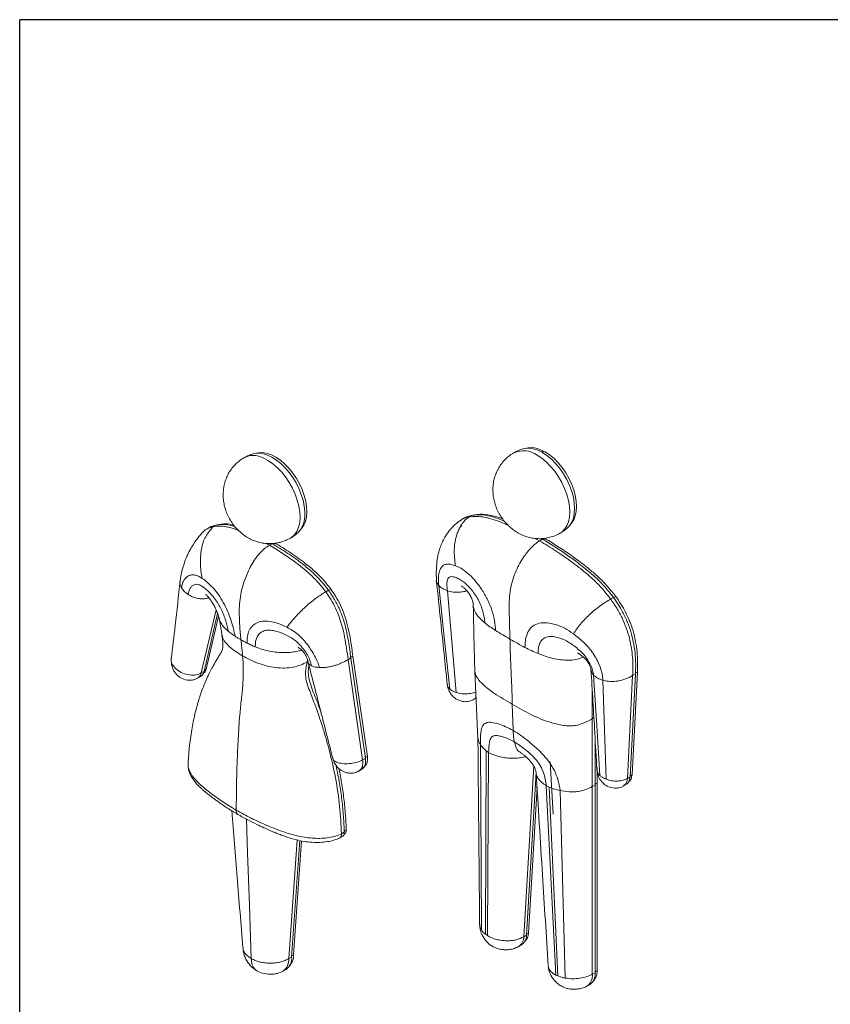
# Model space of a CAD drawing. Extents: x 619 to 899, y -600 to -408.
# Drawn here: x 619 to 722, y -534 to -408 of the extents above; entities that cross this region are included whole.
import ezdxf

# ---------------------------------------------------------------- set-up
doc = ezdxf.new("R2010")
doc.units = 0
doc.header["$LTSCALE"] = 0.3
doc.header["$MEASUREMENT"] = 0
doc.layers.add('枠横ライン', color=9, linetype='Continuous')

msp = doc.modelspace()

# ---------------------------------------------------------------- linework, layer by layer
at = {"color": 7, "linetype": 'Continuous', "lineweight": 15}
for p, q in [((675.27, -471.96), (674.92, -472.17)), ((676.22, -471.61), (675.88, -471.82)), ((643.58, -472.85), (643.23, -473.06)), ((643.99, -472.77), (643.88, -472.81)), ((649.99, -475.18), (650.43, -475.41)), ((650.88, -475.26), (651.03, -475.17)), ((684.34, -474.54), (684.94, -474.86)), ((657.98, -481.16), (657.63, -481.37)), ((657.98, -481.18), (658.27, -481.02)), ((694.37, -482.08), (694.01, -482.29)), ((694.66, -481.95), (694.35, -482.13)), ((641.74, -491.72), (643.63, -483.66)), ((676.48, -483.14), (676.47, -483.18)), ((643.82, -484.14), (642.1, -491.53)), ((642.35, -491.23), (643.93, -484.46)), ((644.02, -484.74), (644.01, -484.65)), ((655.25, -490.35), (655.31, -490.04)), ((655.36, -490.28), (655.25, -490.35)), ((660.48, -490.02), (662.34, -502.81)), ((662.69, -502.61), (660.84, -489.82)), ((662.94, -502.37), (661.09, -489.58)), ((676.67, -491.49), (677.06, -500.09)), ((696.82, -492.06), (696.15, -505.19)), ((696.5, -505), (697.17, -491.86)), ((697.42, -491.6), (696.74, -504.73)), ((691.64, -493.64), (691.67, -497.57)), ((676.54, -495.11), (676.83, -494.95)), ((681.45, -495.71), (681.57, -499.08)), ((691.87, -497.46), (691.67, -497.57)), ((691.67, -497.57), (691.67, -506.23)), ((677.5, -524.5), (677.38, -500.84)), ((678.1, -501.65), (678.04, -525.09)), ((678.43, -501.86), (678.1, -501.65)), ((678.43, -501.86), (678.27, -525.25)), ((662.15, -503.9), (662.5, -503.71)), ((682.92, -525.41), (684.19, -503.62)), ((686.66, -509.77), (686.29, -503.08)), ((686.66, -509.77), (686.3, -503.07)), ((692.27, -503.74), (692.27, -504.11)), ((684.49, -504.44), (683.27, -525.21)), ((692.27, -504.18), (692.27, -505.78)), ((684.61, -506.32), (683.52, -524.95)), ((685.79, -506.11), (687.01, -530.29)), ((686.16, -506.3), (687.27, -530.41)), ((692.02, -506.03), (691.67, -506.23)), ((691.67, -530.19), (691.67, -506.23)), ((692.27, -505.78), (692.02, -505.91)), ((692.03, -529.99), (692.02, -506.03)), ((692.27, -505.78), (692.27, -529.73)), ((695.65, -506.14), (696.01, -505.94)), ((688.2, -530.68), (687.56, -506.72)), ((659.41, -512.79), (659.77, -512.59)), ((660, -512.07), (659.64, -512.27)), ((659.97, -512.3), (660.04, -512.26)), ((659.99, -511.95), (660.24, -511.81)), ((652.9, -528.18), (653.99, -513.05)), ((653.26, -527.99), (654.33, -513.12)), ((653.51, -527.71), (654.55, -513.16)), ((678.27, -525.25), (678.04, -525.09)), ((683.27, -525.21), (682.92, -525.41)), ((683.52, -524.95), (683.28, -525.08)), ((682.22, -526.68), (682.57, -526.48)), ((653.26, -527.99), (652.9, -528.18)), ((653.27, -527.85), (653.51, -527.71)), ((652.16, -529.81), (652.51, -529.61)), ((687.01, -530.29), (687.27, -530.41)), ((692.03, -529.99), (691.67, -530.19)), ((692.27, -529.73), (692.03, -529.87)), ((690.96, -531.72), (691.31, -531.53))]:
    msp.add_line(p, q, dxfattribs=at)
at = {"color": 7, "linetype": 'Continuous', "lineweight": 15, "flags": 128}
for points in [[(648.37, -463.74), (648.59, -463.69), (649.09, -463.66), (649.63, -463.73), (650.19, -463.9), (650.76, -464.17), (651.33, -464.53), (651.9, -464.99), (652.44, -465.52), (652.96, -466.11), (653.43, -466.76), (653.85, -467.46), (654.21, -468.18), (654.51, -468.92), (654.74, -469.67), (654.89, -470.39), (654.96, -471.09), (654.95, -471.75), (654.86, -472.36), (654.69, -472.9), (654.45, -473.36), (654.14, -473.74), (654.13, -473.74)], [(654.42, -473.4), (654.53, -473.28), (654.82, -472.87), (655.03, -472.38), (655.16, -471.81), (655.21, -471.18), (655.18, -470.5), (655.07, -469.78), (654.88, -469.05), (654.61, -468.31), (654.28, -467.58), (653.88, -466.87), (653.43, -466.21), (652.93, -465.59), (652.4, -465.04), (651.84, -464.56), (651.27, -464.18), (650.69, -463.88), (650.13, -463.68), (649.59, -463.59), (649.08, -463.6), (648.8, -463.66)], [(682.82, -463.1), (683.06, -463.05), (683.58, -463.02), (684.13, -463.1), (684.7, -463.29), (685.29, -463.58), (685.88, -463.97), (686.45, -464.44), (687, -465), (687.52, -465.62), (687.99, -466.3), (688.41, -467.02), (688.76, -467.77), (689.04, -468.53), (689.25, -469.28), (689.37, -470.02), (689.41, -470.72), (689.37, -471.37), (689.25, -471.97), (689.04, -472.48), (688.76, -472.92), (688.59, -473.1)], [(688.87, -472.76), (689.02, -472.6), (689.3, -472.17), (689.5, -471.67), (689.62, -471.09), (689.66, -470.46), (689.62, -469.77), (689.5, -469.06), (689.3, -468.32), (689.02, -467.58), (688.68, -466.85), (688.28, -466.15), (687.82, -465.49), (687.31, -464.88), (686.78, -464.34), (686.22, -463.87), (685.64, -463.5), (685.07, -463.21), (684.51, -463.03), (683.97, -462.95), (683.47, -462.98), (683.25, -463.03)], [(687.57, -473.86), (687.78, -473.73), (688.13, -473.38), (688.42, -472.94), (688.63, -472.42), (688.76, -471.82), (688.8, -471.15), (688.76, -470.44), (688.63, -469.69), (688.42, -468.92), (688.13, -468.15), (687.78, -467.39), (687.35, -466.66), (686.88, -465.97), (686.35, -465.34), (685.79, -464.77), (685.21, -464.29), (684.61, -463.89)], [(653.12, -474.5), (653.28, -474.4), (653.64, -474.07), (653.94, -473.64), (654.16, -473.12), (654.3, -472.53), (654.35, -471.88), (654.32, -471.17), (654.2, -470.42), (654, -469.66), (653.73, -468.89), (653.38, -468.12), (652.96, -467.39), (652.49, -466.69), (651.97, -466.05), (651.41, -465.48), (650.83, -464.98), (650.24, -464.58), (649.64, -464.27)], [(642.6, -473.24), (642.43, -473.35), (642.26, -473.45)], [(650.43, -475.41), (650.54, -475.34), (650.65, -475.28), (650.76, -475.21), (650.78, -475.2)], [(685.29, -474.65), (685.19, -474.72), (685.08, -474.78), (684.97, -474.85), (684.94, -474.86)], [(685.64, -474.58), (685.43, -474.7), (685.4, -474.72)], [(673.49, -493.78), (672.77, -487.16), (672.05, -480.54)], [(673.17, -481.21), (673.17, -481.22), (673.17, -481.22)], [(674.27, -494.21), (673.72, -487.72), (673.17, -481.22)], [(660.84, -489.82), (660.73, -489.89), (660.6, -489.95), (660.48, -490.02)], [(660.73, -489.78), (660.84, -489.72), (660.94, -489.66), (661.09, -489.58)], [(642.1, -491.53), (641.99, -491.59), (641.88, -491.64), (641.74, -491.72)], [(642.14, -491.35), (642.21, -491.31), (642.35, -491.23)], [(641.3, -492.36), (641.48, -492.26), (641.66, -492.16)], [(691.84, -491.99), (691.84, -492), (691.84, -492)], [(692.63, -504.81), (692.24, -498.41), (691.84, -492)], [(693.42, -505.29), (693.22, -498.97), (693.02, -492.65)], [(697.17, -491.86), (697.06, -491.92), (696.95, -491.98), (696.82, -492.06)], [(697.42, -491.6), (697.31, -491.66), (697.2, -491.72), (697.18, -491.73)], [(692.02, -506.03), (692.02, -505.05), (692.02, -501.1), (692.02, -500.03)], [(662.69, -502.61), (662.59, -502.67), (662.48, -502.73), (662.34, -502.81)], [(662.68, -502.52), (662.69, -502.51), (662.8, -502.45), (662.94, -502.37)], [(661.87, -504.24), (662.04, -504.14), (662.22, -504.04)], [(696.5, -505), (696.39, -505.06), (696.29, -505.12), (696.15, -505.19)], [(696.74, -504.73), (696.64, -504.79), (696.53, -504.85), (696.51, -504.86)], [(647.5, -510.38), (647.64, -514.67), (647.88, -521.43), (648.11, -528.19)]]:
    msp.add_lwpolyline(points, dxfattribs=at)
at = {"color": 7, "linetype": 'Continuous', "lineweight": 15}
for centre, radius, start, end in [((682.88, -466.29), 2.95, 54.0754, 114.6229), ((648.39, -466.61), 2.66, 61.9135, 116.5952), ((675.04, -472.98), 0.131, 134.5356, 218.4848), ((681.4, -525.4), 1.52, 302.7715, 359.4735), ((681.75, -525.2), 1.52, 302.6187, 359.6302), ((681.99, -524.91), 1.53, 312.6286, 358.785), ((651.58, -528.2), 1.7, 303.4385, 7.1933), ((651.7, -527.87), 1.81, 315.385, 4.7736), ((651.23, -528.4), 1.68, 304.1091, 7.478), ((690.05, -530.37), 1.64, 303.973, 6.4097), ((690.39, -530.17), 1.65, 304.157, 6.2256), ((690.58, -529.87), 1.7, 314.431, 4.6899)]:
    msp.add_arc(centre, radius, start, end, dxfattribs=at)
for points, knots in [([(648.38, -463.75), (648.18, -463.81), (647.77, -463.93), (647.4, -464.13), (647.21, -464.24)], [0, 0, 0, 0, 0.481342, 1, 1, 1, 1]), ([(681.65, -463.61), (681.57, -463.66), (681.28, -463.81), (680.83, -464.17), (680.32, -464.67), (679.89, -465.23), (679.54, -465.83), (679.28, -466.46), (679.09, -467.11), (678.99, -467.74), (678.98, -468.15), (678.97, -468.33)], [0, 0, 0, 0, 0.048235, 0.176219, 0.30141, 0.424279, 0.545317, 0.665067, 0.784172, 0.903419, 1, 1, 1, 1]), ([(682.83, -463.1), (682.81, -463.11), (682.55, -463.17), (682.15, -463.33), (681.79, -463.53), (681.65, -463.61)], [0, 0, 0, 0, 0.036207, 0.632158, 1, 1, 1, 1]), ([(647.21, -464.24), (647.18, -464.25), (646.93, -464.38), (646.52, -464.69), (645.99, -465.17), (645.54, -465.72), (645.17, -466.3), (644.89, -466.92), (644.68, -467.57), (644.56, -468.24), (644.51, -468.91), (644.54, -469.35), (644.56, -469.57)], [0, 0, 0, 0, 0.014514, 0.130624, 0.244124, 0.355423, 0.464956, 0.573196, 0.680693, 0.788117, 0.896289, 1, 1, 1, 1]), ([(678.97, -468.33), (678.99, -468.6), (679, -469.1), (679.15, -469.84), (679.37, -470.54), (679.69, -471.24), (680.1, -471.92), (680.58, -472.55), (681.12, -473.09), (681.7, -473.55), (682.32, -473.93), (682.98, -474.23), (683.65, -474.44), (684.35, -474.56), (685.05, -474.59), (685.74, -474.52), (686.45, -474.36), (687.06, -474.15), (687.43, -473.94), (687.57, -473.85)], [0, 0, 0, 0, 0.065217, 0.122848, 0.182827, 0.244778, 0.308758, 0.375077, 0.436063, 0.496201, 0.555267, 0.613395, 0.670853, 0.727882, 0.784656, 0.841289, 0.897856, 0.96008, 1, 1, 1, 1]), ([(644.56, -469.57), (644.59, -469.82), (644.66, -470.3), (644.87, -471.02), (645.16, -471.72), (645.54, -472.4), (646.01, -473.04), (646.53, -473.6), (647.1, -474.08), (647.71, -474.48), (648.36, -474.8), (649.03, -475.03), (649.72, -475.17), (650.41, -475.22), (651.11, -475.19), (651.82, -475.05), (652.5, -474.83), (652.92, -474.6), (653.11, -474.5)], [0, 0, 0, 0, 0.063551, 0.125985, 0.190642, 0.257402, 0.32652, 0.390784, 0.454279, 0.516666, 0.578008, 0.638572, 0.698626, 0.758371, 0.817942, 0.877425, 0.943261, 1, 1, 1, 1]), ([(676.63, -471.54), (676.86, -471.51), (677.5, -471.41), (678.63, -471.55), (679.59, -471.79), (680.12, -471.99), (680.19, -472.02)], [0, 0, 0, 0, 0.218637, 0.581387, 0.945047, 1, 1, 1, 1]), ([(645.88, -472.83), (645.82, -472.82), (645.36, -472.68), (644.71, -472.65), (644.18, -472.74), (643.99, -472.77)], [0, 0, 0, 0, 0.078016, 0.68314, 1, 1, 1, 1]), ([(674.73, -472.3), (674.5, -472.48), (674.05, -472.82), (673.45, -473.47), (672.97, -474.15), (672.62, -474.78), (672.41, -475.26), (672.22, -475.74), (672.02, -476.38), (671.84, -477.32), (671.73, -478.54), (671.75, -479.45), (671.76, -479.94)], [0, 0, 0, 0, 0.100086, 0.188123, 0.296307, 0.374766, 0.424933, 0.466426, 0.552308, 0.672151, 0.823033, 1, 1, 1, 1]), ([(674.2, -478.03), (674.15, -477.68), (674.05, -477), (674.02, -475.96), (674.12, -474.95), (674.33, -474.12), (674.58, -473.48), (674.82, -473.02), (675.1, -472.59), (675.44, -472.17), (675.73, -471.93), (675.88, -471.82)], [0, 0, 0, 0, 0.148812, 0.294973, 0.436636, 0.572583, 0.661004, 0.741092, 0.806036, 0.903663, 1, 1, 1, 1]), ([(674.74, -472.32), (674.85, -472.24), (675.19, -471.99), (675.6, -471.88), (675.88, -471.82)], [0, 0, 0, 0, 0.338976, 1, 1, 1, 1]), ([(675.28, -471.98), (675.38, -471.91), (675.67, -471.74), (676.01, -471.66), (676.22, -471.61)], [0, 0, 0, 0, 0.367511, 1, 1, 1, 1]), ([(675.88, -471.82), (676.21, -471.77), (676.88, -471.69), (677.98, -471.82), (679.11, -472.16), (680.1, -472.49), (680.7, -472.77), (680.92, -472.87)], [0, 0, 0, 0, 0.219287, 0.438511, 0.657914, 0.877354, 1, 1, 1, 1]), ([(676.22, -471.61), (676.46, -471.57), (677.11, -471.47), (678.26, -471.61), (679.43, -471.92), (680.16, -472.21), (680.41, -472.31)], [0, 0, 0, 0, 0.192007, 0.508587, 0.82598, 1, 1, 1, 1]), ([(641.8, -473.87), (641.56, -474.17), (641.13, -474.68), (640.69, -475.36), (640.42, -475.8), (640.26, -476.08), (640.08, -476.42), (639.84, -476.93), (639.54, -477.72), (639.23, -478.76), (639.1, -479.55), (639.03, -479.99)], [0, 0, 0, 0, 0.150865, 0.264567, 0.319777, 0.359228, 0.397051, 0.489242, 0.622877, 0.795095, 1, 1, 1, 1]), ([(643.23, -473.06), (643.07, -473.25), (642.74, -473.64), (642.29, -474.29), (641.94, -475.05), (641.74, -475.91), (641.64, -476.81), (641.62, -477.74), (641.68, -478.69), (641.79, -479.32), (641.85, -479.64)], [0, 0, 0, 0, 0.122515, 0.247013, 0.365426, 0.485556, 0.610997, 0.738082, 0.867494, 1, 1, 1, 1]), ([(641.81, -473.89), (641.87, -473.82), (642.07, -473.55), (642.54, -473.24), (643, -473.12), (643.23, -473.06)], [0, 0, 0, 0, 0.153431, 0.575889, 1, 1, 1, 1]), ([(642.68, -473.23), (642.72, -473.2), (642.97, -472.99), (643.3, -472.91), (643.58, -472.85)], [0, 0, 0, 0, 0.14878, 1, 1, 1, 1]), ([(643.23, -473.06), (643.49, -473.01), (644.02, -472.92), (644.89, -473.03), (645.71, -473.23), (646.24, -473.42), (646.46, -473.5)], [0, 0, 0, 0, 0.26743, 0.535095, 0.803219, 1, 1, 1, 1]), ([(643.58, -472.85), (643.82, -472.81), (644.45, -472.7), (645.3, -472.81), (645.89, -473), (646.04, -473.05)], [0, 0, 0, 0, 0.323812, 0.82682, 1, 1, 1, 1]), ([(653.11, -474.5), (653.14, -474.49), (653.39, -474.36), (653.73, -474.11), (654.02, -473.84), (654.13, -473.73)], [0, 0, 0, 0, 0.068979, 0.643634, 1, 1, 1, 1]), ([(687.57, -473.85), (687.64, -473.81), (687.93, -473.66), (688.28, -473.4), (688.52, -473.16), (688.59, -473.09)], [0, 0, 0, 0, 0.199792, 0.768419, 1, 1, 1, 1]), ([(657.98, -481.16), (657.73, -480.84), (657.11, -480.01), (655.98, -478.88), (654.46, -477.61), (652.72, -476.37), (651.43, -475.59), (650.78, -475.2)], [0, 0, 0, 0, 0.116818, 0.298284, 0.48032, 0.73955, 1, 1, 1, 1]), ([(658.27, -481.02), (658.03, -480.7), (657.42, -479.9), (656.32, -478.79), (654.82, -477.54), (653.08, -476.3), (651.78, -475.51), (651.13, -475.11)], [0, 0, 0, 0, 0.113543, 0.292787, 0.472564, 0.735223, 1, 1, 1, 1]), ([(684.94, -474.86), (684.77, -474.98), (684.41, -475.21), (683.9, -475.68), (683.41, -476.21), (682.91, -476.89), (682.4, -477.71), (681.93, -478.66), (681.56, -479.64), (681.24, -480.78), (681.08, -482.03), (681.05, -483.6), (681.09, -485.38), (681.13, -486.72), (681.15, -487.39)], [0, 0, 0, 0, 0.048604, 0.09725, 0.145606, 0.194002, 0.262279, 0.330619, 0.399842, 0.46905, 0.572331, 0.676069, 0.838022, 1, 1, 1, 1]), ([(694.01, -482.29), (693.63, -481.8), (692.86, -480.81), (691.79, -479.77), (690.92, -479.02), (690.28, -478.49), (689.69, -478.03), (688.62, -477.23), (687.05, -476.13), (685.65, -475.28), (684.94, -474.86)], [0, 0, 0, 0, 0.143201, 0.286687, 0.358581, 0.43052, 0.496855, 0.550729, 0.775694, 1, 1, 1, 1]), ([(685.13, -474.56), (685.16, -474.58), (685.21, -474.61), (685.27, -474.64), (685.29, -474.65)], [0, 0, 0, 0, 0.578864, 1, 1, 1, 1]), ([(694.37, -482.08), (694.12, -481.76), (693.48, -480.93), (692.33, -479.72), (690.95, -478.53), (689.56, -477.45), (687.7, -476.13), (686.28, -475.22), (685.32, -474.67), (685.29, -474.65)], [0, 0, 0, 0, 0.09174, 0.243002, 0.394652, 0.544179, 0.693748, 0.992466, 1, 1, 1, 1]), ([(685.64, -474.58), (685.92, -474.74), (686.76, -475.24), (688.16, -476.13), (689.83, -477.31), (691.32, -478.46), (692.6, -479.6), (693.67, -480.7), (694.33, -481.53), (694.66, -481.95)], [0, 0, 0, 0, 0.089986, 0.270292, 0.450588, 0.630665, 0.753836, 0.877282, 1, 1, 1, 1]), ([(650.43, -475.41), (650.27, -475.51), (649.94, -475.72), (649.48, -476.14), (649.03, -476.62), (648.57, -477.24), (648.1, -478), (647.6, -479), (647.16, -480.14), (646.82, -481.39), (646.62, -482.61), (646.57, -484.05), (646.63, -485.67), (646.74, -486.88), (646.8, -487.48)], [0, 0, 0, 0, 0.045843, 0.091713, 0.137357, 0.183068, 0.249314, 0.315666, 0.407183, 0.498789, 0.591836, 0.68497, 0.842476, 1, 1, 1, 1]), ([(657.63, -481.37), (657.35, -481), (656.79, -480.26), (655.85, -479.32), (654.89, -478.46), (653.94, -477.72), (653.03, -477.06), (652.16, -476.47), (651.3, -475.92), (650.72, -475.58), (650.43, -475.41)], [0, 0, 0, 0, 0.133098, 0.266029, 0.398437, 0.532641, 0.652521, 0.767731, 0.88391, 1, 1, 1, 1]), ([(674.2, -478.03), (674.01, -477.97), (673.62, -477.84), (673.14, -477.8), (672.72, -477.89), (672.4, -478.17), (672.17, -478.59), (672.05, -479.14), (672, -479.79), (672.03, -480.29), (672.05, -480.54)], [0, 0, 0, 0, 0.12522, 0.250078, 0.374762, 0.499471, 0.624323, 0.749333, 0.87455, 1, 1, 1, 1]), ([(679.31, -486.29), (679.28, -485.89), (679.22, -485.09), (678.88, -483.76), (678.36, -482.42), (677.64, -481.16), (676.82, -480.05), (675.97, -479.14), (675.09, -478.42), (674.49, -478.16), (674.2, -478.03)], [0, 0, 0, 0, 0.125248, 0.25049, 0.375614, 0.500576, 0.625484, 0.750266, 0.875068, 1, 1, 1, 1]), ([(639.02, -480.01), (638.82, -481.89), (638.47, -485.23), (638.08, -488.49), (637.91, -489.91)], [0, 0, 0, 0, 0.563732, 1, 1, 1, 1]), ([(639.23, -480.85), (639.16, -480.72), (639.04, -480.47), (638.99, -480.17), (639.03, -480.01), (639.04, -479.98)], [0, 0, 0, 0, 0.450067, 0.88045, 1, 1, 1, 1]), ([(639.23, -480.85), (639.25, -480.68), (639.3, -480.33), (639.49, -479.89), (639.75, -479.55), (640.08, -479.31), (640.48, -479.19), (640.92, -479.2), (641.38, -479.34), (641.69, -479.54), (641.85, -479.64)], [0, 0, 0, 0, 0.125094, 0.250235, 0.375442, 0.500652, 0.625816, 0.750847, 0.875601, 1, 1, 1, 1]), ([(646.06, -487.03), (645.99, -486.7), (645.85, -486.04), (645.54, -484.95), (645.1, -483.82), (644.57, -482.71), (643.93, -481.69), (643.24, -480.84), (642.53, -480.13), (642.07, -479.8), (641.85, -479.64)], [0, 0, 0, 0, 0.125244, 0.25061, 0.375961, 0.501189, 0.626103, 0.750907, 0.87555, 1, 1, 1, 1]), ([(672.05, -480.54), (671.97, -480.44), (671.82, -480.24), (671.74, -480.01), (671.76, -479.9), (671.76, -479.89)], [0, 0, 0, 0, 0.498919, 0.97678, 1, 1, 1, 1]), ([(671.75, -479.86), (671.94, -481.63), (672.42, -486.11), (672.87, -490.52), (673.14, -493.18)], [0, 0, 0, 0, 0.395972, 1, 1, 1, 1]), ([(677.94, -485.31), (677.92, -485.08), (677.88, -484.62), (677.7, -483.87), (677.44, -483.09), (677.09, -482.32), (676.64, -481.6), (676.15, -480.97), (675.65, -480.44), (675.14, -480.01), (674.63, -479.69), (674.14, -479.48), (673.73, -479.4), (673.41, -479.45), (673.2, -479.69), (673.1, -480.09), (673.09, -480.6), (673.14, -481), (673.17, -481.21)], [0, 0, 0, 0, 0.06285, 0.125709, 0.188552, 0.251338, 0.314073, 0.376781, 0.439428, 0.502034, 0.564642, 0.62715, 0.689397, 0.751397, 0.813344, 0.87537, 0.937597, 1, 1, 1, 1]), ([(640.04, -481.69), (639.87, -481.57), (639.53, -481.32), (639.33, -481.01), (639.23, -480.85)], [0, 0, 0, 0, 0.501258, 1, 1, 1, 1]), ([(645.22, -486.42), (645.17, -486.2), (645.06, -485.77), (644.87, -485.06), (644.61, -484.32), (644.28, -483.58), (643.9, -482.86), (643.46, -482.22), (643.01, -481.67), (642.55, -481.22), (642.1, -480.84), (641.7, -480.56), (641.32, -480.4), (640.96, -480.39), (640.65, -480.52), (640.38, -480.79), (640.17, -481.18), (640.08, -481.52), (640.04, -481.69)], [0, 0, 0, 0, 0.062692, 0.125495, 0.188322, 0.251153, 0.313841, 0.376407, 0.438896, 0.501284, 0.563534, 0.625506, 0.68747, 0.749636, 0.81197, 0.874497, 0.937199, 1, 1, 1, 1]), ([(657.63, -481.37), (657.43, -481.48), (657.04, -481.73), (656.45, -482.12), (655.82, -482.59), (655.18, -483.14), (654.55, -483.74), (654, -484.31), (653.5, -484.86), (653.06, -485.38), (652.81, -485.72), (652.68, -485.89)], [0, 0, 0, 0, 0.097925, 0.197158, 0.302102, 0.419933, 0.542326, 0.666925, 0.772662, 0.885456, 1, 1, 1, 1]), ([(660.48, -490.02), (660.42, -489.55), (660.3, -488.6), (660.05, -487.15), (659.75, -485.81), (659.36, -484.56), (658.9, -483.45), (658.33, -482.36), (657.86, -481.7), (657.63, -481.37)], [0, 0, 0, 0, 0.166752, 0.333452, 0.500082, 0.625125, 0.750102, 0.875105, 1, 1, 1, 1]), ([(660.84, -489.82), (660.79, -489.47), (660.65, -488.39), (660.39, -486.83), (659.97, -485.1), (659.47, -483.68), (658.78, -482.34), (658.25, -481.55), (657.98, -481.16)], [0, 0, 0, 0, 0.125635, 0.37717, 0.542842, 0.707865, 0.85364, 1, 1, 1, 1]), ([(661.09, -489.58), (661.04, -489.23), (660.94, -488.43), (660.74, -487.14), (660.44, -485.71), (660.05, -484.34), (659.53, -483.07), (658.94, -481.96), (658.48, -481.31), (658.27, -481.02)], [0, 0, 0, 0, 0.122392, 0.287423, 0.452507, 0.616697, 0.75132, 0.885782, 1, 1, 1, 1]), ([(673.17, -481.21), (672.94, -481.12), (672.49, -480.96), (672.19, -480.68), (672.05, -480.54)], [0, 0, 0, 0, 0.500716, 1, 1, 1, 1]), ([(673.17, -481.22), (673.29, -481.26), (673.52, -481.33), (673.83, -481.38), (674.12, -481.41), (674.47, -481.43), (674.96, -481.39), (675.39, -481.31), (675.6, -481.24), (675.65, -481.23)], [0, 0, 0, 0, 0.151784, 0.300038, 0.374164, 0.491759, 0.714228, 0.942784, 1, 1, 1, 1]), ([(674.97, -480.61), (674.97, -480.61), (674.97, -480.62), (675.07, -480.68), (675.27, -480.83), (675.54, -481.1), (675.77, -481.37), (675.96, -481.64), (676.11, -481.88), (676.23, -482.14), (676.37, -482.49), (676.46, -482.87), (676.47, -483.04), (676.47, -483.12)], [0, 0, 0, 0, 0.044662, 0.109412, 0.259514, 0.346371, 0.447098, 0.503888, 0.565346, 0.63263, 0.699529, 0.84244, 1, 1, 1, 1]), ([(642.71, -482.13), (642.57, -482.17), (642.27, -482.25), (641.74, -482.27), (641.15, -482.19), (640.56, -482), (640.22, -481.8), (640.04, -481.69)], [0, 0, 0, 0, 0.166662, 0.364586, 0.567166, 0.780089, 1, 1, 1, 1]), ([(642.3, -481.64), (642.3, -481.65), (642.3, -481.66), (642.37, -481.73), (642.49, -481.86), (642.67, -482.06), (642.89, -482.35), (643.16, -482.75), (643.45, -483.25), (643.7, -483.8), (643.89, -484.29), (643.96, -484.54), (643.98, -484.65)], [0, 0, 0, 0, 0.056369, 0.126049, 0.202045, 0.284985, 0.376627, 0.483799, 0.608086, 0.740805, 0.88762, 1, 1, 1, 1]), ([(689.25, -486.72), (689.39, -486.52), (689.67, -486.11), (690.15, -485.49), (690.7, -484.86), (691.31, -484.26), (691.95, -483.7), (692.63, -483.17), (693.33, -482.68), (693.79, -482.42), (694.01, -482.29)], [0, 0, 0, 0, 0.132984, 0.263911, 0.391569, 0.514837, 0.633936, 0.752238, 0.877464, 1, 1, 1, 1]), ([(696.82, -492.06), (696.83, -491.68), (696.86, -490.93), (696.82, -489.75), (696.68, -488.53), (696.42, -487.26), (696.03, -485.97), (695.49, -484.69), (694.82, -483.44), (694.28, -482.67), (694.01, -482.29)], [0, 0, 0, 0, 0.125008, 0.250095, 0.375327, 0.500613, 0.625385, 0.750185, 0.875354, 1, 1, 1, 1]), ([(697.17, -491.86), (697.19, -491.54), (697.22, -490.78), (697.18, -489.52), (697, -488.08), (696.67, -486.64), (696.19, -485.25), (695.61, -484.04), (695, -482.98), (694.58, -482.38), (694.37, -482.08)], [0, 0, 0, 0, 0.107637, 0.25422, 0.401134, 0.547058, 0.675776, 0.80447, 0.902231, 1, 1, 1, 1]), ([(694.66, -481.95), (694.88, -482.27), (695.34, -482.92), (695.93, -483.97), (696.46, -485.11), (696.89, -486.35), (697.21, -487.68), (697.4, -489.01), (697.46, -490.34), (697.43, -491.18), (697.42, -491.6)], [0, 0, 0, 0, 0.106557, 0.214213, 0.321822, 0.448863, 0.576087, 0.717032, 0.858603, 1, 1, 1, 1]), ([(676.47, -483.18), (676.5, -484.57), (676.54, -487.36), (676.63, -490.15), (676.67, -491.55)], [0, 0, 0, 0, 0.499919, 1, 1, 1, 1]), ([(676.47, -483.18), (676.47, -483.18), (676.47, -483.31), (676.53, -483.56), (676.74, -484.05), (677.18, -484.66), (677.68, -485.09), (677.94, -485.31)], [0, 0, 0, 0, 0.000794, 0.162596, 0.324108, 0.658228, 1, 1, 1, 1]), ([(644.01, -484.74), (644.07, -485.05), (644.19, -485.68), (644.29, -486.4), (644.34, -486.76)], [0, 0, 0, 0, 0.499269, 1, 1, 1, 1]), ([(645.22, -486.42), (645.03, -486.25), (644.65, -485.92), (644.26, -485.38), (644.05, -484.98), (644.02, -484.76), (644.02, -484.74)], [0, 0, 0, 0, 0.326935, 0.647372, 0.958581, 1, 1, 1, 1]), ([(647.58, -487.91), (647.58, -487.62), (647.6, -487.05), (647.82, -486.26), (648.27, -485.65), (648.92, -485.22), (649.75, -485.05), (650.69, -485.14), (651.68, -485.42), (652.35, -485.73), (652.68, -485.89)], [0, 0, 0, 0, 0.125244, 0.25061, 0.375961, 0.501189, 0.626103, 0.750907, 0.87555, 1, 1, 1, 1]), ([(645.22, -486.42), (645.35, -486.53), (645.62, -486.74), (645.91, -486.93), (646.06, -487.03)], [0, 0, 0, 0, 0.499317, 1, 1, 1, 1]), ([(648.63, -488.39), (648.64, -488.21), (648.64, -487.83), (648.75, -487.31), (648.99, -486.86), (649.36, -486.51), (649.85, -486.29), (650.43, -486.24), (651.06, -486.33), (651.73, -486.51), (652.4, -486.79), (653.08, -487.13), (653.74, -487.57), (654.34, -488.11), (654.86, -488.73), (655.3, -489.4), (655.63, -490.1), (655.77, -490.58), (655.83, -490.81)], [0, 0, 0, 0, 0.062692, 0.125495, 0.188322, 0.251153, 0.313841, 0.376407, 0.438896, 0.501284, 0.563534, 0.625506, 0.68747, 0.749636, 0.81197, 0.874497, 0.937199, 1, 1, 1, 1]), ([(656.85, -491.03), (656.76, -490.79), (656.58, -490.3), (656.22, -489.55), (655.79, -488.81), (655.29, -488.09), (654.73, -487.41), (654.1, -486.8), (653.41, -486.28), (652.93, -486.02), (652.68, -485.89)], [0, 0, 0, 0, 0.125094, 0.250235, 0.375442, 0.500652, 0.625816, 0.750847, 0.875601, 1, 1, 1, 1]), ([(679.31, -486.29), (679.07, -486.13), (678.59, -485.82), (678.15, -485.48), (677.94, -485.31)], [0, 0, 0, 0, 0.500661, 1, 1, 1, 1]), ([(681.15, -487.39), (680.84, -487.21), (680.22, -486.85), (679.61, -486.48), (679.31, -486.29)], [0, 0, 0, 0, 0.500047, 1, 1, 1, 1]), ([(683.06, -488.46), (683.08, -488.08), (683.11, -487.33), (683.44, -486.4), (684.02, -485.69), (684.86, -485.32), (685.88, -485.28), (687, -485.51), (688.15, -485.97), (688.89, -486.47), (689.25, -486.72)], [0, 0, 0, 0, 0.125248, 0.25049, 0.375614, 0.500576, 0.625484, 0.750266, 0.875068, 1, 1, 1, 1]), ([(644.34, -486.75), (644.38, -487.03), (644.46, -487.56), (644.5, -488.22), (644.45, -488.69), (644.34, -489.02), (644.09, -489.38), (643.85, -489.79), (643.6, -490.21), (643.35, -490.64), (643.06, -491.18), (642.72, -491.84), (642.31, -492.71), (641.86, -493.82), (641.39, -495.19), (640.94, -496.84), (640.53, -498.78), (640.21, -500.96), (640.1, -502.53), (640.05, -503.32)], [0, 0, 0, 0, 0.04832, 0.090387, 0.120446, 0.158546, 0.202877, 0.247749, 0.286776, 0.320107, 0.350884, 0.392298, 0.445832, 0.511311, 0.587614, 0.675824, 0.775887, 0.887779, 1, 1, 1, 1]), ([(644.37, -486.76), (644.39, -486.88), (644.42, -487.22), (644.77, -487.79), (645.36, -488.42), (646.14, -489), (646.73, -489.35), (647.02, -489.53)], [0, 0, 0, 0, 0.106193, 0.322484, 0.545504, 0.772172, 1, 1, 1, 1]), ([(646.8, -487.48), (646.67, -487.41), (646.42, -487.26), (646.18, -487.11), (646.06, -487.03)], [0, 0, 0, 0, 0.500107, 1, 1, 1, 1]), ([(646.8, -487.48), (646.92, -487.56), (647.18, -487.7), (647.44, -487.84), (647.58, -487.91)], [0, 0, 0, 0, 0.500108, 1, 1, 1, 1]), ([(647.02, -489.53), (647, -489.29), (646.95, -488.82), (646.87, -488.14), (646.82, -487.7), (646.8, -487.48)], [0, 0, 0, 0, 0.354174, 0.677086, 1, 1, 1, 1]), ([(681.15, -487.39), (681.47, -487.57), (682.09, -487.94), (682.74, -488.29), (683.06, -488.46)], [0, 0, 0, 0, 0.500038, 1, 1, 1, 1]), ([(681.15, -487.39), (681.16, -487.74), (681.21, -489.48), (681.33, -492.24), (681.42, -494.66), (681.45, -495.71)], [0, 0, 0, 0, 0.124801, 0.624006, 1, 1, 1, 1]), ([(684.76, -489.25), (684.76, -489.03), (684.76, -488.59), (684.9, -488.03), (685.16, -487.55), (685.56, -487.21), (686.09, -487.06), (686.7, -487.06), (687.35, -487.2), (688.02, -487.45), (688.69, -487.81), (689.35, -488.26), (690, -488.79), (690.6, -489.37), (691.1, -490.03), (691.47, -490.7), (691.73, -491.36), (691.8, -491.78), (691.84, -491.99)], [0, 0, 0, 0, 0.06285, 0.125709, 0.188552, 0.251338, 0.314073, 0.376781, 0.439428, 0.502034, 0.564642, 0.62715, 0.689397, 0.751397, 0.813344, 0.87537, 0.937597, 1, 1, 1, 1]), ([(689.25, -486.72), (689.5, -486.91), (689.99, -487.29), (690.71, -487.94), (691.37, -488.66), (691.94, -489.44), (692.38, -490.26), (692.72, -491.08), (692.94, -491.88), (692.99, -492.39), (693.02, -492.65)], [0, 0, 0, 0, 0.12522, 0.250078, 0.374762, 0.499471, 0.624323, 0.749333, 0.87455, 1, 1, 1, 1]), ([(648.63, -488.39), (648.45, -488.32), (648.09, -488.16), (647.75, -487.99), (647.58, -487.91)], [0, 0, 0, 0, 0.499317, 1, 1, 1, 1]), ([(648.63, -488.39), (648.93, -488.5), (649.5, -488.72), (650.44, -488.95), (651.41, -489.1), (652.37, -489.14), (653.29, -489.08), (654.03, -488.96), (654.43, -488.84), (654.56, -488.79)], [0, 0, 0, 0, 0.165654, 0.328016, 0.485702, 0.637983, 0.784987, 0.927124, 1, 1, 1, 1]), ([(654.11, -488.41), (654.11, -488.42), (654.11, -488.45), (654.19, -488.49), (654.3, -488.57), (654.44, -488.68), (654.6, -488.82), (654.78, -489.02), (654.97, -489.28), (655.16, -489.61), (655.32, -490), (655.37, -490.27), (655.39, -490.41)], [0, 0, 0, 0, 0.088208, 0.189068, 0.276315, 0.350864, 0.417542, 0.495874, 0.595543, 0.713588, 0.848937, 1, 1, 1, 1]), ([(683.06, -488.46), (683.34, -488.6), (683.89, -488.88), (684.47, -489.13), (684.76, -489.25)], [0, 0, 0, 0, 0.500574, 1, 1, 1, 1]), ([(637.94, -489.92), (637.93, -489.96), (637.84, -490.19), (638.05, -490.69), (638.55, -491.3), (639.34, -491.77), (640.23, -492.01), (641.1, -492), (641.53, -491.82), (641.74, -491.72)], [0, 0, 0, 0, 0.029285, 0.193084, 0.367019, 0.540588, 0.704023, 0.855555, 1, 1, 1, 1]), ([(637.91, -489.96), (637.91, -490.14), (637.9, -490.5), (638.05, -491.12), (638.34, -491.69), (638.77, -492.11), (639.25, -492.44), (639.86, -492.67), (640.5, -492.67), (641.01, -492.53), (641.24, -492.39), (641.36, -492.32)], [0, 0, 0, 0, 0.105383, 0.205352, 0.366692, 0.468344, 0.546202, 0.703964, 0.831018, 0.910834, 1, 1, 1, 1]), ([(647.02, -489.53), (647.06, -490.11), (647.13, -491.28), (647.07, -493.15), (646.86, -495.1), (646.6, -497.45), (646.45, -500.14), (646.25, -504.22), (646.22, -507.23), (646.19, -509.23)], [0, 0, 0, 0, 0.094346, 0.188656, 0.284734, 0.380827, 0.535382, 0.690062, 1, 1, 1, 1]), ([(655.25, -490.35), (654.98, -490.47), (654.43, -490.73), (653.46, -491), (652.36, -491.12), (651.2, -491.05), (650.04, -490.83), (648.95, -490.49), (647.94, -490.04), (647.33, -489.7), (647.02, -489.53)], [0, 0, 0, 0, 0.111402, 0.22441, 0.341673, 0.46546, 0.594813, 0.728189, 0.863748, 1, 1, 1, 1]), ([(656.85, -491.03), (656.99, -491.03), (657.28, -491.04), (657.77, -491), (658.28, -490.91), (658.75, -490.78), (659.21, -490.63), (659.82, -490.38), (660.22, -490.17), (660.48, -490.02)], [0, 0, 0, 0, 0.108589, 0.238798, 0.362841, 0.48287, 0.602452, 0.736532, 1, 1, 1, 1]), ([(690.5, -489.67), (690.44, -489.7), (690.15, -489.84), (689.53, -490.04), (688.58, -490.12), (687.59, -490.05), (686.61, -489.87), (685.65, -489.6), (685.06, -489.37), (684.76, -489.25)], [0, 0, 0, 0, 0.037411, 0.181547, 0.332077, 0.491401, 0.657183, 0.827286, 1, 1, 1, 1]), ([(689.8, -489.18), (689.8, -489.18), (689.79, -489.18), (689.83, -489.2), (689.93, -489.25), (690.11, -489.36), (690.35, -489.54), (690.65, -489.8), (690.99, -490.16), (691.28, -490.59), (691.43, -490.97), (691.5, -491.26), (691.51, -491.35), (691.51, -491.39)], [0, 0, 0, 0, 0.01346, 0.072285, 0.139367, 0.218723, 0.313272, 0.421541, 0.538679, 0.68588, 0.839834, 0.918116, 1, 1, 1, 1]), ([(642.1, -491.53), (642.04, -491.7), (641.94, -491.98), (641.72, -492.09), (641.64, -492.14)], [0, 0, 0, 0, 0.622636, 1, 1, 1, 1]), ([(641.93, -491.8), (641.99, -491.77), (642.2, -491.67), (642.29, -491.41), (642.35, -491.23)], [0, 0, 0, 0, 0.315508, 1, 1, 1, 1]), ([(655.25, -490.35), (655.22, -490.54), (655.15, -490.91), (655.04, -491.48), (655.05, -492.13), (655.16, -492.9), (655.48, -493.78), (655.86, -494.73), (656.46, -496.32), (657.22, -498.54), (658.13, -501.69), (658.91, -505.11), (659.47, -508.77), (659.58, -511.1), (659.64, -512.27)], [0, 0, 0, 0, 0.031293, 0.062556, 0.093983, 0.125224, 0.1671, 0.209015, 0.250901, 0.376468, 0.501095, 0.666414, 0.832455, 1, 1, 1, 1]), ([(655.38, -490.36), (655.91, -492.41), (656.97, -496.51), (658, -500.58), (658.52, -502.62)], [0, 0, 0, 0, 0.50039, 1, 1, 1, 1]), ([(655.39, -490.36), (655.39, -490.38), (655.4, -490.43), (655.49, -490.6), (655.68, -490.71), (655.83, -490.81)], [0, 0, 0, 0, 0.096898, 0.265206, 1, 1, 1, 1]), ([(657.05, -496.86), (656.96, -496.57), (656.75, -495.93), (656.35, -494.94), (655.93, -493.91), (655.61, -493), (655.44, -492.25), (655.38, -491.57), (655.43, -491.1), (655.48, -490.82), (655.49, -490.78)], [0, 0, 0, 0, 0.139512, 0.304901, 0.47038, 0.635035, 0.733667, 0.832389, 0.979506, 1, 1, 1, 1]), ([(655.83, -490.81), (655.98, -490.87), (656.26, -490.98), (656.66, -491.01), (656.85, -491.03)], [0, 0, 0, 0, 0.501258, 1, 1, 1, 1]), ([(681.45, -495.71), (681.45, -495.71), (681.07, -495.48), (680.29, -495.04), (679.16, -494.35), (678.13, -493.61), (677.42, -492.94), (676.99, -492.38), (676.75, -491.96), (676.7, -491.68), (676.67, -491.55)], [0, 0, 0, 0, 0.000042, 0.186683, 0.373226, 0.559119, 0.74284, 0.833167, 0.921656, 1, 1, 1, 1]), ([(691.5, -491.26), (691.67, -493.97), (691.93, -498.28), (692.16, -502.51), (692.25, -504.08)], [0, 0, 0, 0, 0.63023, 1, 1, 1, 1]), ([(691.84, -492), (691.75, -491.9), (691.58, -491.7), (691.54, -491.49), (691.51, -491.39)], [0, 0, 0, 0, 0.538521, 1, 1, 1, 1]), ([(641.74, -491.72), (641.68, -491.93), (641.6, -492.19), (641.39, -492.27), (641.35, -492.29)], [0, 0, 0, 0, 0.780966, 1, 1, 1, 1]), ([(691.84, -491.99), (692, -492.13), (692.32, -492.4), (692.79, -492.57), (693.02, -492.65)], [0, 0, 0, 0, 0.500166, 1, 1, 1, 1]), ([(693.02, -492.65), (693.34, -492.72), (693.95, -492.86), (694.99, -492.77), (695.96, -492.5), (696.52, -492.21), (696.82, -492.06)], [0, 0, 0, 0, 0.240833, 0.463757, 0.721752, 1, 1, 1, 1]), ([(673.15, -493.2), (673.2, -493.44), (673.3, -493.89), (673.61, -494.44), (673.97, -494.82), (674.34, -495.08), (674.77, -495.28), (675.32, -495.41), (675.85, -495.38), (676.29, -495.25), (676.49, -495.13), (676.59, -495.08)], [0, 0, 0, 0, 0.155567, 0.292972, 0.402915, 0.486974, 0.58361, 0.704796, 0.844673, 0.920555, 1, 1, 1, 1]), ([(673.17, -493.18), (673.17, -493.25), (673.18, -493.46), (673.36, -493.65), (673.49, -493.78)], [0, 0, 0, 0, 0.307241, 1, 1, 1, 1]), ([(673.49, -493.78), (673.55, -493.83), (673.67, -493.93), (673.92, -494.07), (674.14, -494.16), (674.27, -494.21)], [0, 0, 0, 0, 0.284458, 0.56892, 1, 1, 1, 1]), ([(676.79, -494.13), (676.69, -494.18), (676.39, -494.31), (675.77, -494.4), (674.99, -494.4), (674.51, -494.27), (674.27, -494.21)], [0, 0, 0, 0, 0.143475, 0.411218, 0.69624, 1, 1, 1, 1]), ([(676.82, -494.79), (676.76, -494.92), (676.69, -495.06), (676.55, -495.09), (676.54, -495.09)], [0, 0, 0, 0, 0.902574, 1, 1, 1, 1]), ([(681.45, -495.71), (681.45, -495.71), (681.84, -495.93), (682.61, -496.38), (683.81, -497.03), (685.09, -497.62), (686.24, -498.03), (687.22, -498.28), (687.96, -498.42), (688.71, -498.49), (689.44, -498.46), (690.09, -498.3), (690.83, -498), (691.33, -497.75), (691.67, -497.57)], [0, 0, 0, 0, 0.00003, 0.133759, 0.267418, 0.400612, 0.532249, 0.596969, 0.660372, 0.721729, 0.780215, 0.836096, 0.890924, 1, 1, 1, 1]), ([(677.38, -500.84), (677.38, -500.5), (677.37, -499.83), (677.47, -498.97), (677.7, -498.33), (678.15, -498.01), (678.82, -498), (679.66, -498.21), (680.59, -498.55), (681.24, -498.9), (681.57, -499.08)], [0, 0, 0, 0, 0.125348, 0.250241, 0.374572, 0.498698, 0.623382, 0.748707, 0.874324, 1, 1, 1, 1]), ([(687.56, -506.72), (687.5, -506.35), (687.38, -505.61), (686.99, -504.47), (686.38, -503.34), (685.53, -502.27), (684.54, -501.3), (683.54, -500.45), (682.55, -499.68), (681.9, -499.28), (681.57, -499.08)], [0, 0, 0, 0, 0.125348, 0.250241, 0.374572, 0.498698, 0.623382, 0.748707, 0.874324, 1, 1, 1, 1]), ([(681.71, -500.53), (681.68, -500.34), (681.6, -499.88), (681.58, -499.37), (681.57, -499.08)], [0, 0, 0, 0, 0.423589, 1, 1, 1, 1]), ([(681.57, -499.08), (681.58, -499.28), (681.59, -499.62), (681.63, -500.12), (681.69, -500.39), (681.71, -500.53)], [0, 0, 0, 0, 0.387888, 0.692936, 1, 1, 1, 1]), ([(681.71, -500.53), (681.68, -500.34), (681.59, -499.88), (681.58, -499.37), (681.57, -499.08)], [0, 0, 0, 0, 0.423589, 1, 1, 1, 1]), ([(677.06, -499.98), (677.09, -503.95), (677.17, -511.9), (677.24, -519.84), (677.28, -523.81)], [0, 0, 0, 0, 0.499957, 1, 1, 1, 1]), ([(677.07, -500.04), (677.07, -500.08), (677.08, -500.36), (677.24, -500.62), (677.38, -500.84)], [0, 0, 0, 0, 0.15268, 1, 1, 1, 1]), ([(681.71, -500.53), (681.48, -500.41), (681.01, -500.15), (680.32, -499.89), (679.69, -499.72), (679.13, -499.68), (678.73, -499.93), (678.54, -500.46), (678.45, -501.12), (678.44, -501.62), (678.43, -501.86)], [0, 0, 0, 0, 0.125382, 0.250744, 0.375989, 0.500867, 0.625098, 0.749685, 0.874732, 1, 1, 1, 1]), ([(678.1, -501.65), (677.95, -501.52), (677.66, -501.27), (677.47, -500.98), (677.38, -500.84)], [0, 0, 0, 0, 0.504658, 1, 1, 1, 1]), ([(681.71, -500.53), (681.95, -500.68), (682.41, -500.96), (683.11, -501.5), (683.82, -502.1), (684.51, -502.79), (685.1, -503.61), (685.47, -504.46), (685.68, -505.29), (685.75, -505.84), (685.79, -506.11)], [0, 0, 0, 0, 0.125382, 0.250744, 0.375989, 0.500867, 0.625098, 0.749685, 0.874732, 1, 1, 1, 1]), ([(681.71, -500.53), (681.77, -500.74), (681.89, -501.17), (682.14, -501.69), (682.44, -501.83), (682.56, -501.9)], [0, 0, 0, 0, 0.356405, 0.721831, 1, 1, 1, 1]), ([(658.52, -502.65), (658.6, -502.87), (658.75, -503.27), (659.16, -503.86), (659.67, -504.24), (660.22, -504.45), (660.73, -504.54), (661.34, -504.5), (661.71, -504.31), (661.9, -504.22)], [0, 0, 0, 0, 0.16147, 0.299827, 0.491243, 0.589538, 0.709899, 0.848091, 1, 1, 1, 1]), ([(662.34, -502.81), (662.13, -502.92), (661.69, -503.13), (660.83, -503.3), (659.93, -503.34), (659.15, -503.19), (658.64, -502.94), (658.58, -502.7), (658.55, -502.61)], [0, 0, 0, 0, 0.15688, 0.321484, 0.499044, 0.687592, 0.875744, 1, 1, 1, 1]), ([(661.85, -504.2), (661.93, -504.16), (662.17, -504.05), (662.38, -503.56), (662.35, -503.06), (662.34, -502.81)], [0, 0, 0, 0, 0.213066, 0.606502, 1, 1, 1, 1]), ([(662.21, -504.03), (662.31, -503.96), (662.54, -503.82), (662.73, -503.32), (662.71, -502.86), (662.69, -502.61)], [0, 0, 0, 0, 0.273249, 0.61966, 1, 1, 1, 1]), ([(662.49, -503.69), (662.58, -503.63), (662.8, -503.49), (662.98, -503.03), (662.95, -502.6), (662.94, -502.37)], [0, 0, 0, 0, 0.277412, 0.623178, 1, 1, 1, 1]), ([(678.43, -501.86), (678.66, -501.98), (679.1, -502.2), (679.89, -502.44), (680.7, -502.59), (681.53, -502.63), (682.31, -502.58), (682.86, -502.5), (683.12, -502.42), (683.16, -502.41)], [0, 0, 0, 0, 0.174667, 0.346375, 0.512818, 0.67294, 0.827251, 0.976607, 1, 1, 1, 1]), ([(682.47, -501.9), (682.56, -501.95), (682.74, -502.06), (683.04, -502.3), (683.38, -502.6), (683.72, -502.95), (684.04, -503.34), (684.28, -503.75), (684.44, -504.13), (684.47, -504.32), (684.49, -504.41)], [0, 0, 0, 0, 0.105559, 0.219261, 0.339857, 0.465702, 0.596011, 0.729601, 0.864838, 1, 1, 1, 1]), ([(640.04, -503.31), (640.05, -503.57), (640.07, -504.07), (640.35, -504.78), (640.72, -505.38), (641.11, -505.84), (641.45, -506.2), (641.78, -506.51), (642.1, -506.8), (642.47, -507.1), (642.92, -507.46), (643.53, -507.91), (644.32, -508.47), (645.31, -509.13), (646.07, -509.58), (646.48, -509.82)], [0, 0, 0, 0, 0.087948, 0.167217, 0.246706, 0.308453, 0.359623, 0.407639, 0.452635, 0.499538, 0.55835, 0.637625, 0.737643, 0.85848, 1, 1, 1, 1]), ([(640.06, -503.32), (640.05, -503.39), (640.02, -503.65), (640.15, -504.11), (640.43, -504.66), (640.85, -505.2), (641.59, -505.99), (642.78, -506.97), (644.4, -508.15), (645.59, -508.87), (646.19, -509.23)], [0, 0, 0, 0, 0.032551, 0.115836, 0.200476, 0.284272, 0.366581, 0.579323, 0.789298, 1, 1, 1, 1]), ([(660, -512.07), (659.98, -511.74), (659.95, -510.73), (659.82, -509.01), (659.57, -506.91), (659.26, -505.05), (659.01, -503.89), (658.91, -503.45)], [0, 0, 0, 0, 0.121727, 0.365736, 0.609743, 0.853288, 1, 1, 1, 1]), ([(660.24, -511.81), (660.23, -511.48), (660.2, -510.49), (660.08, -508.81), (659.82, -506.75), (659.56, -505.11), (659.36, -504.15), (659.3, -503.9)], [0, 0, 0, 0, 0.12972, 0.38973, 0.649738, 0.90927, 1, 1, 1, 1]), ([(692.25, -504.11), (692.31, -504.41), (692.41, -504.95), (692.8, -505.58), (693.24, -505.98), (693.78, -506.3), (694.4, -506.46), (694.99, -506.41), (695.4, -506.29), (695.6, -506.17), (695.71, -506.1)], [0, 0, 0, 0, 0.185647, 0.342819, 0.460167, 0.553073, 0.734177, 0.847361, 0.919406, 1, 1, 1, 1]), ([(692.28, -504.08), (692.28, -504.17), (692.28, -504.43), (692.49, -504.66), (692.63, -504.81)], [0, 0, 0, 0, 0.362374, 1, 1, 1, 1]), ([(684.49, -504.41), (684.76, -508.79), (685.28, -517.02), (685.79, -525.24), (686.03, -529.09)], [0, 0, 0, 0, 0.531288, 1, 1, 1, 1]), ([(685.79, -506.11), (685.59, -505.98), (685.19, -505.72), (684.79, -505.27), (684.54, -504.83), (684.51, -504.55), (684.5, -504.42)], [0, 0, 0, 0, 0.275033, 0.545077, 0.806633, 1, 1, 1, 1]), ([(693.42, -505.29), (693.34, -505.25), (693.16, -505.18), (692.88, -505.02), (692.72, -504.89), (692.63, -504.81)], [0, 0, 0, 0, 0.284457, 0.56892, 1, 1, 1, 1]), ([(696.15, -505.19), (695.97, -505.28), (695.61, -505.45), (694.9, -505.54), (694.13, -505.51), (693.67, -505.36), (693.42, -505.29)], [0, 0, 0, 0, 0.231962, 0.472323, 0.72777, 1, 1, 1, 1]), ([(695.7, -506.09), (695.73, -506.07), (695.88, -506), (696.06, -505.71), (696.12, -505.38), (696.14, -505.21)], [0, 0, 0, 0, 0.115437, 0.557721, 1, 1, 1, 1]), ([(696, -505.94), (696.01, -505.94), (696.17, -505.9), (696.39, -505.6), (696.46, -505.2), (696.5, -505)], [0, 0, 0, 0, 0.02463, 0.48952, 1, 1, 1, 1]), ([(696.14, -505.21), (696.14, -505.21), (696.14, -505.2), (696.15, -505.2), (696.15, -505.19)], [0, 0, 0, 0, 0.500057, 1, 1, 1, 1]), ([(696.74, -504.73), (696.71, -504.91), (696.65, -505.27), (696.45, -505.55), (696.29, -505.6), (696.27, -505.6)], [0, 0, 0, 0, 0.466184, 0.932103, 1, 1, 1, 1]), ([(685.79, -506.11), (685.85, -506.14), (685.97, -506.2), (686.1, -506.27), (686.16, -506.3)], [0, 0, 0, 0, 0.501853, 1, 1, 1, 1]), ([(686.16, -506.3), (686.38, -506.39), (686.82, -506.56), (687.32, -506.66), (687.56, -506.72)], [0, 0, 0, 0, 0.504658, 1, 1, 1, 1]), ([(691.67, -506.23), (691.4, -506.36), (690.85, -506.62), (690.03, -506.84), (689.3, -506.91), (688.51, -506.9), (687.94, -506.79), (687.56, -506.72)], [0, 0, 0, 0, 0.235643, 0.475281, 0.599937, 0.729484, 1, 1, 1, 1]), ([(645.64, -509.31), (645.87, -512.14), (646.34, -517.97), (646.8, -523.79), (647.04, -526.79)], [0, 0, 0, 0, 0.48475, 1, 1, 1, 1]), ([(659.64, -512.27), (659.4, -512.37), (658.91, -512.57), (658.04, -512.75), (657.11, -512.85), (656.12, -512.84), (655.1, -512.74), (654.11, -512.56), (653.16, -512.31), (651.8, -511.88), (650.1, -511.19), (648.06, -510.27), (646.82, -509.58), (646.19, -509.23)], [0, 0, 0, 0, 0.058754, 0.118072, 0.178828, 0.241659, 0.306942, 0.373288, 0.438972, 0.503491, 0.67025, 0.83484, 1, 1, 1, 1]), ([(646.42, -509.78), (646.39, -509.76), (646.31, -509.71), (646.22, -509.53), (646.2, -509.34), (646.19, -509.23)], [0, 0, 0, 0, 0.20939, 0.561763, 1, 1, 1, 1]), ([(646.35, -509.75), (646.79, -510), (647.59, -510.45), (648.73, -511.02), (649.63, -511.44), (650.3, -511.74), (650.78, -511.95), (651.2, -512.12), (651.69, -512.32), (652.29, -512.54), (653.03, -512.79), (653.9, -513.04), (654.87, -513.24), (655.88, -513.36), (656.88, -513.37), (657.82, -513.28), (658.7, -513.09), (659.19, -512.88), (659.44, -512.77)], [0, 0, 0, 0, 0.119868, 0.217796, 0.293792, 0.348, 0.380883, 0.410979, 0.44938, 0.496205, 0.551549, 0.61545, 0.684621, 0.752255, 0.817126, 0.879558, 0.940224, 1, 1, 1, 1]), ([(659.64, -512.27), (659.63, -512.38), (659.61, -512.6), (659.5, -512.77), (659.4, -512.78), (659.39, -512.79)], [0, 0, 0, 0, 0.464964, 0.929495, 1, 1, 1, 1]), ([(659.76, -512.58), (659.79, -512.56), (659.89, -512.51), (659.98, -512.34), (659.99, -512.16), (660, -512.07)], [0, 0, 0, 0, 0.227457, 0.635938, 1, 1, 1, 1]), ([(660.04, -512.25), (660.07, -512.23), (660.16, -512.18), (660.23, -512.02), (660.24, -511.87), (660.24, -511.81)], [0, 0, 0, 0, 0.285815, 0.677784, 1, 1, 1, 1]), ([(677.5, -524.5), (677.38, -524.3), (677.25, -524.07), (677.29, -523.84), (677.3, -523.82)], [0, 0, 0, 0, 0.876084, 1, 1, 1, 1]), ([(677.28, -523.7), (677.29, -523.91), (677.31, -524.31), (677.5, -525.02), (677.87, -525.7), (678.35, -526.23), (678.81, -526.58), (679.21, -526.78), (679.61, -526.93), (680.04, -527.03), (680.56, -527.08), (681.15, -527.04), (681.76, -526.91), (682.11, -526.73), (682.28, -526.64)], [0, 0, 0, 0, 0.088564, 0.170344, 0.307286, 0.405763, 0.470311, 0.546976, 0.598945, 0.661394, 0.734475, 0.81713, 0.906849, 1, 1, 1, 1]), ([(678.04, -525.09), (677.93, -525), (677.71, -524.81), (677.57, -524.6), (677.5, -524.5)], [0, 0, 0, 0, 0.50481, 1, 1, 1, 1]), ([(678.27, -525.25), (678.45, -525.35), (678.81, -525.55), (679.44, -525.76), (680.09, -525.88), (680.75, -525.93), (681.37, -525.9), (682.14, -525.77), (682.61, -525.55), (682.92, -525.41)], [0, 0, 0, 0, 0.138925, 0.274997, 0.406405, 0.532649, 0.654142, 0.771913, 1, 1, 1, 1]), ([(648.11, -528.19), (647.95, -528.08), (647.62, -527.87), (647.29, -527.49), (647.08, -527.11), (647.06, -526.86), (647.05, -526.74)], [0, 0, 0, 0, 0.269161, 0.533763, 0.789492, 1, 1, 1, 1]), ([(647.06, -526.74), (647.08, -527.02), (647.12, -527.62), (647.52, -528.48), (648.12, -529.26), (648.61, -529.6), (648.84, -529.77)], [0, 0, 0, 0, 0.224641, 0.495694, 0.757414, 1, 1, 1, 1]), ([(648.11, -528.19), (648.29, -528.28), (648.66, -528.47), (649.3, -528.66), (649.97, -528.76), (650.65, -528.79), (651.3, -528.74), (651.9, -528.62), (652.45, -528.43), (652.75, -528.27), (652.9, -528.18)], [0, 0, 0, 0, 0.138357, 0.27437, 0.405822, 0.532388, 0.653988, 0.771728, 0.886736, 1, 1, 1, 1]), ([(648.11, -528.19), (648.14, -528.47), (648.18, -528.91), (648.41, -529.36), (648.62, -529.62), (648.79, -529.72), (648.85, -529.76)], [0, 0, 0, 0, 0.402979, 0.628361, 0.860731, 1, 1, 1, 1]), ([(686.05, -529.16), (686.06, -529.23), (686.07, -529.5), (686.25, -530.07), (686.61, -530.74), (687.09, -531.27), (687.55, -531.62), (687.95, -531.83), (688.36, -531.98), (688.78, -532.07), (689.3, -532.12), (689.89, -532.09), (690.5, -531.95), (690.85, -531.78), (691.02, -531.69)], [0, 0, 0, 0, 0.031797, 0.11867, 0.264141, 0.368752, 0.437319, 0.51876, 0.573966, 0.640305, 0.717937, 0.80574, 0.901047, 1, 1, 1, 1]), ([(687.01, -530.29), (686.85, -530.2), (686.54, -530.01), (686.24, -529.68), (686.07, -529.39), (686.06, -529.21), (686.06, -529.16)], [0, 0, 0, 0, 0.300899, 0.595617, 0.880236, 1, 1, 1, 1]), ([(648.84, -529.77), (649.07, -529.87), (649.55, -530.1), (650.35, -530.2), (650.99, -530.17), (651.58, -530.07), (651.94, -529.9), (652.18, -529.8)], [0, 0, 0, 0, 0.243757, 0.505689, 0.637021, 0.76456, 1, 1, 1, 1]), ([(687.27, -530.41), (687.41, -530.47), (687.7, -530.58), (688.04, -530.65), (688.2, -530.68)], [0, 0, 0, 0, 0.50481, 1, 1, 1, 1]), ([(688.2, -530.68), (688.53, -530.72), (689.16, -530.8), (690.12, -530.72), (690.99, -530.52), (691.45, -530.3), (691.67, -530.19)], [0, 0, 0, 0, 0.268801, 0.522239, 0.764107, 1, 1, 1, 1])]:
    msp.add_open_spline(points, degree=3, knots=knots, dxfattribs=at)
at = {"color": 7, "linetype": 'Continuous'}
msp.add_point((685.29, -463.5), dxfattribs=at)
at = {"layer": '枠横ライン'}
for p in [(618.55, -600.12), (898.77, -408.31)]:
    msp.add_line(p, (618.55, -408.31), dxfattribs=at)

doc.saveas('drawing.dxf')
